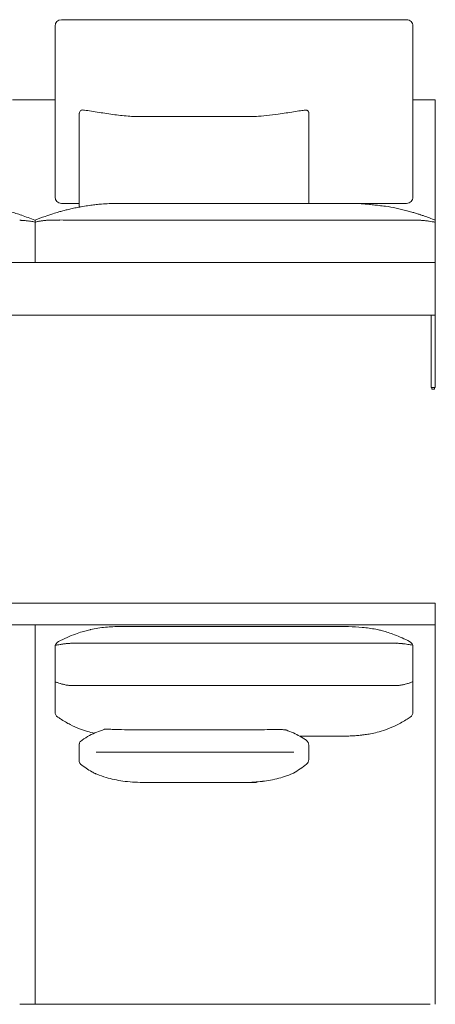
# Model space of a CAD drawing. Units: inches. Extents: x 995 to 19519, y 2572 to 21462.
# Drawn here: x 11666 to 12651, y 16326 to 18658 of the extents above; entities that cross this region are included whole.
import ezdxf

# ---------------------------------------------------------------- set-up
doc = ezdxf.new("R2010")
doc.units = ezdxf.units.IN
doc.header["$MEASUREMENT"] = 0
doc.layers.get('0').update_dxf_attribs({"lineweight": 13})

msp = doc.modelspace()

# ---------------------------------------------------------------- linework, layer by layer
at = {"lineweight": 13}
for p, q in [((11767.3, 18657.6), (11764.7, 18657.6)), ((11770.3, 18657.6), (11767.3, 18657.6)), ((11773.3, 18657.6), (11770.3, 18657.6)), ((11779.4, 18657.6), (11773.3, 18657.6)), ((11782.5, 18657.6), (11779.4, 18657.6)), ((11784, 18657.6), (11782.5, 18657.6)), ((11785.6, 18657.6), (11784, 18657.6)), ((11787.2, 18657.6), (11785.6, 18657.6)), ((11788.7, 18657.6), (11787.2, 18657.6)), ((11789.5, 18657.6), (11788.7, 18657.6)), ((11789.9, 18657.6), (11789.5, 18657.6)), ((11790.1, 18657.6), (11789.9, 18657.6)), ((11790.3, 18657.6), (11790.1, 18657.6)), ((11791.8, 18657.6), (11790.3, 18657.6)), ((11798.2, 18657.6), (11791.8, 18657.6)), ((11848.6, 18657.6), (11798.2, 18657.6)), ((11949.5, 18657.6), (11848.6, 18657.6)), ((12151.3, 18657.6), (11949.5, 18657.6)), ((12353.1, 18657.6), (12151.3, 18657.6)), ((12403.5, 18657.6), (12353.1, 18657.6)), ((12428.8, 18657.6), (12403.5, 18657.6)), ((12454, 18657.6), (12428.8, 18657.6)), ((12479.2, 18657.6), (12454, 18657.6)), ((12491.8, 18657.6), (12479.2, 18657.6)), ((12498.1, 18657.6), (12491.8, 18657.6)), ((12504.4, 18657.6), (12498.1, 18657.6)), ((12507.6, 18657.6), (12504.4, 18657.6)), ((12509.1, 18657.6), (12507.6, 18657.6)), ((12510.7, 18657.6), (12509.1, 18657.6)), ((12512.3, 18657.6), (12510.7, 18657.6)), ((12513.1, 18657.6), (12512.3, 18657.6)), ((12513.9, 18657.6), (12513.1, 18657.6)), ((12514.7, 18657.6), (12513.9, 18657.6)), ((12515.4, 18657.6), (12514.7, 18657.6)), ((12516.2, 18657.6), (12515.4, 18657.6)), ((12517, 18657.6), (12516.2, 18657.6)), ((12518.6, 18657.6), (12517, 18657.6)), ((12520.2, 18657.6), (12518.6, 18657.6)), ((12523.3, 18657.6), (12520.2, 18657.6)), ((12526.5, 18657.6), (12523.3, 18657.6)), ((12529.6, 18657.6), (12526.5, 18657.6)), ((12532.7, 18657.6), (12529.6, 18657.6)), ((12535.9, 18657.6), (12532.7, 18657.6)), ((12542.2, 18657.6), (12535.9, 18657.6)), ((12545.3, 18657.6), (12542.2, 18657.6)), ((12548.4, 18657.6), (12545.3, 18657.6)), ((12551.6, 18657.6), (12548.4, 18657.6)), ((12583.2, 18657.6), (12551.6, 18657.6)), ((11749.7, 18642.6), (11749.7, 18638.2)), ((11749.7, 18638.2), (11749.7, 18635.7)), ((11749.7, 18635.7), (11749.7, 18633.2)), ((11749.7, 18633.2), (11749.7, 18630.7)), ((12598.2, 18640.7), (12598.2, 18642.6)), ((12598.2, 18638.2), (12598.2, 18640.7)), ((12598.2, 18633.2), (12598.2, 18638.2)), ((12598.2, 18630.7), (12598.2, 18633.2)), ((11749.7, 18630.7), (11749.7, 18628.1)), ((11749.7, 18628.1), (11749.7, 18625.5)), ((11749.7, 18625.5), (11749.7, 18622.9)), ((11749.7, 18622.9), (11749.7, 18621.6)), ((11749.7, 18621.6), (11749.7, 18620.3)), ((11749.7, 18620.3), (11749.7, 18619.6)), ((11749.7, 18619.6), (11749.7, 18618.9)), ((11749.7, 18618.9), (11749.7, 18618.3)), ((11749.7, 18618.3), (11749.7, 18617.6)), ((11749.7, 18617.6), (11749.7, 18554.4)), ((12598.2, 18628.1), (12598.2, 18630.7)), ((12598.2, 18625.5), (12598.2, 18628.1)), ((12598.2, 18622.9), (12598.2, 18625.5)), ((12598.2, 18621.6), (12598.2, 18622.9)), ((12598.2, 18620.3), (12598.2, 18621.6)), ((12598.2, 18618.9), (12598.2, 18620.3)), ((12598.2, 18617.6), (12598.2, 18618.9)), ((12598.2, 18262.6), (12598.2, 18617.6)), ((11749.7, 18554.4), (11749.7, 18404.9)), ((11649.1, 18467.6), (11749.7, 18467.6)), ((12598.2, 18467.6), (12651.2, 18467.6)), ((12651.2, 18467.6), (12651.2, 17957.6)), ((11807.2, 18435.9), (11807.2, 18435.8)), ((11807.2, 18435.8), (11807.2, 18435.8)), ((11807.2, 18435.8), (11807.2, 18435.7)), ((11807.2, 18435.7), (11807.2, 18435.7)), ((11807.2, 18435.7), (11807.2, 18213.7)), ((11957.2, 18427.9), (12227.2, 18427.9)), ((12157.1, 18427.9), (12219.7, 18427.9)), ((12219.7, 18427.9), (12225.3, 18428.3)), ((12351.2, 18436.3), (12351.2, 18222.6)), ((11749.7, 18404.9), (11749.7, 18403.7)), ((11749.7, 18403.7), (11749.7, 18402.6)), ((11749.7, 18402.6), (11749.7, 18400.4)), ((11749.7, 18400.4), (11749.7, 18395.8)), ((11749.7, 18395.8), (11749.7, 18386.8)), ((11749.7, 18386.8), (11749.7, 18368.7)), ((11749.7, 18368.7), (11749.7, 18350.7)), ((11749.7, 18350.7), (11749.7, 18341.6)), ((11749.7, 18341.6), (11749.7, 18337.1)), ((11749.7, 18337.1), (11749.7, 18334.8)), ((11749.7, 18334.8), (11749.7, 18332.6)), ((11749.7, 18332.6), (11749.7, 18277.2)), ((11749.7, 18277.2), (11749.7, 18275.5)), ((11749.7, 18275.5), (11749.7, 18273.7)), ((11749.7, 18273.7), (11749.7, 18270.3)), ((11749.7, 18270.3), (11749.7, 18268.6)), ((11749.7, 18268.6), (11749.7, 18267.8)), ((11749.7, 18267.8), (11749.7, 18266.9)), ((11749.7, 18266.9), (11749.7, 18264.8)), ((11749.7, 18264.8), (11749.7, 18263.5)), ((11749.7, 18263.5), (11749.7, 18260.3)), ((11749.7, 18260.3), (11749.7, 18243.1)), ((12598.2, 18261.3), (12598.2, 18262.6)), ((12598.2, 18260.1), (12598.2, 18261.3)), ((12598.2, 18259.4), (12598.2, 18260.1)), ((11749.7, 18243.1), (11749.7, 18237.6)), ((12598.2, 18258.8), (12598.2, 18259.4)), ((12598.2, 18257.5), (12598.2, 18258.8)), ((12598.2, 18255), (12598.2, 18257.5)), ((12598.2, 18252.4), (12598.2, 18255)), ((12598.2, 18249.9), (12598.2, 18252.4)), ((12598.2, 18247.4), (12598.2, 18249.9)), ((12598.2, 18242.4), (12598.2, 18247.4)), ((12598.2, 18239.8), (12598.2, 18242.4)), ((12598.2, 18239.2), (12598.2, 18239.8)), ((12598.2, 18238.5), (12598.2, 18239.2)), ((12598.2, 18237.6), (12598.2, 18238.5)), ((11764.7, 18222.6), (11767.1, 18222.6)), ((11767.1, 18222.6), (11770, 18222.6)), ((11770, 18222.6), (11773, 18222.6)), ((11773, 18222.6), (11776, 18222.6)), ((11776, 18222.6), (11779.1, 18222.6)), ((11779.1, 18222.6), (11780.6, 18222.6)), ((11780.6, 18222.6), (11782.2, 18222.6)), ((11782.2, 18222.6), (11783.7, 18222.6)), ((11783.7, 18222.6), (11785.3, 18222.6)), ((11785.3, 18222.6), (11785.7, 18222.6)), ((11785.7, 18222.6), (11786.1, 18222.6)), ((11786.1, 18222.6), (11786.9, 18222.6)), ((11786.9, 18222.6), (11787.6, 18222.6)), ((11787.6, 18222.6), (11788.5, 18222.6)), ((11788.5, 18222.6), (11788.8, 18222.6)), ((11788.8, 18222.6), (11789.2, 18222.6)), ((11789.2, 18222.6), (11790, 18222.6)), ((11790, 18222.6), (11790.8, 18222.6)), ((11790.8, 18222.6), (11791.6, 18222.6)), ((11791.6, 18222.6), (11794.8, 18222.6)), ((11794.8, 18222.6), (11796.4, 18222.6)), ((11796.4, 18222.6), (11797.9, 18222.6)), ((11797.9, 18222.6), (11804.2, 18222.6)), ((11804.2, 18222.6), (11807.2, 18222.6)), ((11807.2, 18213.7), (11807.2, 18213.7)), ((11903, 18222.6), (11902.2, 18222.6)), ((11905.2, 18222.6), (11903, 18222.6)), ((11908.9, 18222.6), (11905.2, 18222.6)), ((11913.9, 18222.6), (11908.9, 18222.6)), ((11920, 18222.6), (11913.9, 18222.6)), ((11926.9, 18222.6), (11920, 18222.6)), ((11934.4, 18222.6), (11926.9, 18222.6)), ((11942.2, 18222.6), (11934.4, 18222.6)), ((12399.2, 18222.6), (11942.2, 18222.6)), ((12399.2, 18222.6), (12142.2, 18222.6)), ((12327.4, 18222.6), (12326.7, 18222.6)), ((12326.7, 18222.6), (12327, 18222.6)), ((12327, 18222.6), (12326.9, 18222.6)), ((12326.9, 18222.6), (12327, 18222.6)), ((12327, 18222.6), (12329.1, 18222.6)), ((12330.9, 18222.6), (12327.4, 18222.6)), ((12329.1, 18222.6), (12335.4, 18222.6)), ((12337.2, 18222.6), (12330.9, 18222.6)), ((12335.4, 18222.6), (12337.6, 18222.6)), ((12407, 18222.6), (12399.2, 18222.6)), ((12414.5, 18222.6), (12407, 18222.6)), ((12421.4, 18222.6), (12414.5, 18222.6)), ((12427.5, 18222.6), (12421.4, 18222.6)), ((12432.5, 18222.6), (12427.5, 18222.6)), ((12436.2, 18222.6), (12432.5, 18222.6)), ((12438.4, 18222.6), (12436.2, 18222.6)), ((12439.2, 18222.6), (12438.4, 18222.6)), ((12441.2, 18222.6), (12453.6, 18222.4)), ((12453.2, 18222.6), (12558.2, 18222.6)), ((12558.2, 18222.6), (12559.5, 18222.6)), ((12559.5, 18222.6), (12560.8, 18222.6)), ((12560.8, 18222.6), (12563.5, 18222.6)), ((12563.5, 18222.6), (12566.1, 18222.6)), ((12566.1, 18222.6), (12568.7, 18222.6)), ((12568.7, 18222.6), (12571.2, 18222.6)), ((12571.2, 18222.6), (12572.5, 18222.6)), ((12572.5, 18222.6), (12573.2, 18222.6)), ((12573.2, 18222.6), (12573.8, 18222.6)), ((12573.8, 18222.6), (12576.4, 18222.6)), ((12576.4, 18222.6), (12578.9, 18222.6)), ((12578.9, 18222.6), (12581.4, 18222.6)), ((12581.4, 18222.6), (12583.2, 18222.6)), ((11701.9, 18182.7), (11702.2, 18182.6)), ((11702.2, 18182.6), (11702.2, 18182.6)), ((11702.2, 18182.6), (11702.2, 18182.5)), ((11702.2, 18182.5), (11702.2, 18182.3)), ((11702.2, 18182.3), (11702.2, 18182.1)), ((11702.2, 18182.1), (11702.2, 18181.8)), ((11702.2, 18181.8), (11702.2, 18181.4)), ((11702.2, 18181.4), (11702.2, 18180.6)), ((11702.2, 18180.6), (11702.2, 18180.1)), ((11702.2, 18180.1), (11702.2, 18179.6)), ((11702.2, 18179.6), (11702.2, 18179)), ((11702.2, 18179), (11702.2, 18178.4)), ((11702.2, 18178.4), (11702.2, 18082.6)), ((11702.2, 18082.6), (11702.2, 18177.9)), ((11746.1, 18183.1), (11742.4, 18183.1)), ((12182.8, 18182.6), (11948.5, 18182.6)), ((12609.3, 18182.6), (12607.5, 18182.6)), ((12610.2, 18182.6), (12609.3, 18182.6)), ((12651.2, 18082.6), (12651.2, 18177.8)), ((10353.2, 18082.6), (12651.2, 18082.6)), ((11702.2, 18082.6), (10353.2, 18082.6)), ((12639.2, 18082.6), (11702.2, 18082.6)), ((12651.2, 17957.6), (12651.2, 18082.6)), ((12651.2, 17957.6), (10353.2, 17957.6)), ((12641.2, 17957.6), (12641.2, 17786.6)), ((12651.2, 17786.6), (12651.2, 17957.6)), ((12641.2, 17786.6), (12651.2, 17786.6)), ((12643.2, 17786.6), (12643.2, 17782.6)), ((12643.2, 17782.6), (12649.2, 17782.6)), ((12649.2, 17782.6), (12649.2, 17786.6)), ((10353.2, 17275.6), (12651.2, 17275.6)), ((12651.2, 17275.6), (12651.2, 16325.6)), ((10353.2, 17224.6), (12651.2, 17224.6)), ((11702.2, 17209.1), (11702.2, 17224.6)), ((11702.2, 17224.6), (11702.2, 17205.7)), ((12344.6, 17220.6), (12364.1, 17220.6)), ((11702.2, 17205.7), (11702.2, 17209.1)), ((11702.2, 17198.7), (11702.2, 17205.7)), ((11702.2, 17205.7), (11702.2, 17202.3)), ((11702.2, 17202.3), (11702.2, 17198.8)), ((11702.2, 17198.8), (11702.2, 17191.9)), ((11702.2, 17195.3), (11702.2, 17198.7)), ((11702.2, 17191.8), (11702.2, 17195.3)), ((11702.2, 17191.9), (11702.2, 17188.5)), ((11702.2, 17188.3), (11702.2, 17191.8)), ((11702.2, 17188.5), (11702.2, 17185.1)), ((11702.2, 17184.9), (11702.2, 17188.3)), ((11702.2, 17185.1), (11702.2, 17181.6)), ((11702.2, 17181.4), (11702.2, 17184.9)), ((11702.2, 17181.6), (11702.2, 17178.1)), ((11702.2, 17178), (11702.2, 17181.4)), ((11702.2, 17178.1), (11702.2, 17174.7)), ((11702.2, 17174.5), (11702.2, 17178)), ((11702.2, 17174.7), (11702.2, 17173.8)), ((11702.2, 17173.6), (11702.2, 17174.5)), ((11702.2, 17173.8), (11702.2, 17173)), ((11702.2, 17172.7), (11702.2, 17173.6)), ((11702.2, 17173), (11702.2, 17171.2)), ((11702.2, 17171.9), (11702.2, 17172.7)), ((11702.2, 17171), (11702.2, 17171.9)), ((11702.2, 17171.2), (11702.2, 17167.7)), ((11702.2, 17170.2), (11702.2, 17171)), ((11702.2, 17169.3), (11702.2, 17170.2)), ((11702.2, 17167.6), (11702.2, 17169.3)), ((11702.2, 17167.7), (11702.2, 17164.3)), ((11702.2, 17164.1), (11702.2, 17167.6)), ((11702.2, 17164.3), (11702.2, 17157.4)), ((11702.2, 17157.1), (11702.2, 17164.1)), ((11749.7, 17171.5), (11749.7, 17089.6)), ((11792.9, 17180.6), (11789.7, 17180.6)), ((11799.1, 17180.6), (11792.9, 17180.6)), ((11849.6, 17180.6), (11799.1, 17180.6)), ((11950.3, 17180.6), (11849.6, 17180.6)), ((12151.9, 17180.6), (11950.3, 17180.6)), ((12353.4, 17180.6), (12151.9, 17180.6)), ((12447.3, 17180.6), (12353.4, 17180.6)), ((12548.1, 17180.6), (12522.9, 17180.6)), ((12551.2, 17180.6), (12548.1, 17180.6)), ((12552.8, 17180.6), (12551.2, 17180.6)), ((12554.4, 17180.6), (12552.8, 17180.6)), ((12556, 17180.6), (12554.4, 17180.6)), ((12598.2, 17089.6), (12598.2, 17171.6)), ((11702.2, 17157.4), (11702.2, 17101.9)), ((11702.2, 17143.3), (11702.2, 17157.1)), ((11702.2, 17129.4), (11702.2, 17143.3)), ((11702.2, 17101.7), (11702.2, 17129.4)), ((11702.2, 17101.9), (11702.2, 16990.9)), ((11702.2, 16990.8), (11702.2, 17101.7)), ((11749.7, 17089.6), (11749.7, 17087.1)), ((11749.7, 17087.1), (11749.7, 17084.6)), ((11749.7, 17084.6), (11749.7, 17082.3)), ((11749.7, 17082.3), (11749.7, 17080.1)), ((11749.7, 17080.1), (11749.7, 17079.1)), ((11749.7, 17079.1), (11749.7, 17078.1)), ((11749.7, 17078.1), (11749.7, 17077.2)), ((11749.7, 17077.2), (11749.7, 17076.3)), ((11749.7, 17076.3), (11749.7, 17075.5)), ((11749.7, 17075.5), (11749.7, 17074.7)), ((11749.7, 17074.7), (11749.7, 17074.4)), ((11749.7, 17074.4), (11749.7, 17074.1)), ((11749.7, 17074.1), (11749.7, 17073.9)), ((11749.7, 17073.9), (11749.7, 17073.8)), ((11749.7, 17073.8), (11749.7, 17073.6)), ((11749.7, 17073.6), (11749.7, 17073.5)), ((11749.7, 17073.5), (11749.7, 17062.4)), ((11789.9, 17080.6), (11790.1, 17080.6)), ((11790.1, 17080.6), (11790.3, 17080.6)), ((11790.3, 17080.6), (11791.8, 17080.6)), ((11791.8, 17080.6), (11798.2, 17080.6)), ((11798.2, 17080.6), (11848.6, 17080.6)), ((11848.6, 17080.6), (11949.5, 17080.6)), ((11949.5, 17080.6), (12151.3, 17080.6)), ((12151.3, 17080.6), (12353.1, 17080.6)), ((12353.1, 17080.6), (12447, 17080.6)), ((12472.2, 17080.6), (12497.5, 17080.6)), ((12497.5, 17080.6), (12522.7, 17080.6)), ((12535.3, 17080.6), (12541.6, 17080.6)), ((12541.6, 17080.6), (12547.9, 17080.6)), ((12547.9, 17080.6), (12551.1, 17080.6)), ((12554.2, 17080.6), (12555.8, 17080.6)), ((12556.6, 17080.6), (12557.4, 17080.6)), ((12557.4, 17080.6), (12558.1, 17080.6)), ((12598.2, 17087.1), (12598.2, 17089.6)), ((12598.2, 17084.6), (12598.2, 17087.1)), ((12598.2, 17082.3), (12598.2, 17084.6)), ((12598.2, 17081.2), (12598.2, 17082.3)), ((12598.2, 17080.1), (12598.2, 17081.2)), ((12598.2, 17078.1), (12598.2, 17080.1)), ((12598.2, 17077.2), (12598.2, 17078.1)), ((12598.2, 17076.3), (12598.2, 17077.2)), ((12598.2, 17075.5), (12598.2, 17076.3)), ((12598.2, 17074.7), (12598.2, 17075.5)), ((12598.2, 17074.4), (12598.2, 17074.7)), ((12598.2, 17074.1), (12598.2, 17074.4)), ((12598.2, 17073.8), (12598.2, 17074.1)), ((12598.2, 17073.5), (12598.2, 17073.8)), ((12598.2, 17018.2), (12598.2, 17073.5)), ((11749.7, 17062.4), (11749.7, 17036)), ((11749.7, 17036), (11749.7, 17035.8)), ((11749.7, 17035.8), (11749.7, 17035.6)), ((11749.7, 17035.6), (11749.7, 17035.2)), ((11749.7, 17035.2), (11749.7, 17034.4)), ((11749.7, 17034.4), (11749.7, 17032.8)), ((11749.7, 17032.8), (11749.7, 17029.7)), ((11749.7, 17029.7), (11749.7, 17026.4)), ((11749.7, 17026.4), (11749.7, 17024.9)), ((11749.7, 17024.9), (11749.7, 17024.1)), ((11749.7, 17024.1), (11749.7, 17023.7)), ((11749.7, 17023.7), (11749.7, 17023.3)), ((11749.7, 17023.3), (11749.7, 17018.2)), ((11702.2, 16990.9), (11702.2, 16769.1)), ((11702.2, 16769), (11702.2, 16990.8)), ((11957.2, 16975.7), (12227.2, 16975.7)), ((12437.9, 16960.8), (12437.4, 16960.8)), ((11807.2, 16942.4), (11807.2, 16942.4)), ((11807.2, 16942.4), (11807.2, 16942.4)), ((11807.2, 16942.4), (11807.2, 16942.3)), ((11807.2, 16940.3), (11807.2, 16942.4)), ((11807.2, 16942.3), (11807.2, 16942.3)), ((11807.2, 16942.3), (11807.2, 16942.3)), ((11807.2, 16940.3), (11807.2, 16940.2)), ((11807.2, 16900.8), (11807.2, 16940.3)), ((11807.2, 16940.2), (11807.2, 16940.2)), ((11807.2, 16940.2), (11807.2, 16940.1)), ((11807.2, 16940.1), (11807.2, 16940.1)), ((11807.2, 16940.1), (11807.2, 16940)), ((11807.2, 16940), (11807.2, 16940)), ((12351.2, 16936.4), (12351.2, 16938.9)), ((12351.2, 16905.8), (12351.2, 16936.4)), ((11847.5, 16922.9), (12315.9, 16922.9)), ((11807.2, 16900.9), (11807.2, 16903.4)), ((12227.2, 16851), (11957.2, 16851)), ((12201.2, 16851.1), (12201.2, 16851.2)), ((11702.2, 16769.1), (11702.2, 16547.2)), ((11702.2, 16547.2), (11702.2, 16769)), ((11702.2, 16436.3), (11702.2, 16547.2)), ((11702.2, 16547.2), (11702.2, 16436.2)), ((11702.2, 16408.6), (11702.2, 16436.3)), ((11702.2, 16436.2), (11702.2, 16408.5)), ((11702.2, 16394.7), (11702.2, 16408.6)), ((11702.2, 16408.5), (11702.2, 16380.8)), ((11702.2, 16387.7), (11702.2, 16394.7)), ((11702.2, 16380.8), (11702.2, 16387.7)), ((11702.2, 16373.9), (11702.2, 16380.8)), ((11702.2, 16380.8), (11702.2, 16373.8)), ((11702.2, 16370.4), (11702.2, 16373.9)), ((11702.2, 16373.8), (11702.2, 16372.1)), ((11702.2, 16372.1), (11702.2, 16370.3)), ((11702.2, 16368.7), (11702.2, 16370.4)), ((11702.2, 16370.3), (11702.2, 16368.6)), ((11702.2, 16367), (11702.2, 16368.7)), ((11702.2, 16368.6), (11702.2, 16367.7)), ((11702.2, 16367.7), (11702.2, 16366.9)), ((11702.2, 16366.1), (11702.2, 16367)), ((11702.2, 16366.9), (11702.2, 16365.2)), ((11702.2, 16365.2), (11702.2, 16366.1)), ((11702.2, 16364.4), (11702.2, 16365.2)), ((11702.2, 16365.2), (11702.2, 16363.4)), ((11702.2, 16363.5), (11702.2, 16364.4)), ((11702.2, 16361.8), (11702.2, 16363.5)), ((11702.2, 16363.4), (11702.2, 16360)), ((11702.2, 16360), (11702.2, 16361.8)), ((11702.2, 16356.6), (11702.2, 16360)), ((11702.2, 16360), (11702.2, 16356.5)), ((11702.2, 16353.1), (11702.2, 16356.6)), ((11702.2, 16356.5), (11702.2, 16353.1)), ((11702.2, 16349.7), (11702.2, 16353.1)), ((11702.2, 16353.1), (11702.2, 16349.6)), ((11702.2, 16346.2), (11702.2, 16349.7)), ((11702.2, 16349.6), (11702.2, 16346.2)), ((11668.4, 16325.6), (11665.8, 16325.6)), ((11671, 16325.6), (11668.4, 16325.6)), ((11673.6, 16325.6), (11671, 16325.6)), ((11676.2, 16325.6), (11673.6, 16325.6)), ((11681.4, 16325.6), (11676.2, 16325.6)), ((11686.6, 16325.6), (11681.4, 16325.6)), ((11691.8, 16325.6), (11686.6, 16325.6)), ((11697, 16325.6), (11691.8, 16325.6)), ((11702.2, 16325.6), (11697, 16325.6)), ((11702.2, 16339.3), (11702.2, 16346.2)), ((11702.2, 16346.2), (11702.2, 16339.3)), ((11702.2, 16335.9), (11702.2, 16339.3)), ((11702.2, 16339.3), (11702.2, 16335.8)), ((11702.2, 16332.5), (11702.2, 16335.9)), ((11702.2, 16335.8), (11702.2, 16332.4)), ((11702.2, 16329), (11702.2, 16332.5)), ((11702.2, 16332.4), (11702.2, 16329)), ((11702.2, 16325.6), (11702.2, 16329)), ((11702.2, 16329), (11702.2, 16325.6)), ((11709.5, 16325.6), (11702.2, 16325.6)), ((11713.2, 16325.6), (11709.5, 16325.6)), ((11716.8, 16325.6), (11713.2, 16325.6)), ((11720.5, 16325.6), (11716.8, 16325.6)), ((11724.1, 16325.6), (11720.5, 16325.6)), ((11727.8, 16325.6), (11724.1, 16325.6)), ((11731.4, 16325.6), (11727.8, 16325.6)), ((11735.1, 16325.6), (11731.4, 16325.6)), ((11738.8, 16325.6), (11735.1, 16325.6)), ((11740.6, 16325.6), (11738.8, 16325.6)), ((11741.5, 16325.6), (11740.6, 16325.6)), ((11742, 16325.6), (11741.5, 16325.6)), ((11742.4, 16325.6), (11742, 16325.6)), ((11746.1, 16325.6), (11742.4, 16325.6)), ((11760.7, 16325.6), (11746.1, 16325.6)), ((11819.3, 16325.6), (11760.7, 16325.6)), ((11936.5, 16325.6), (11819.3, 16325.6)), ((12170.8, 16325.6), (11936.5, 16325.6)), ((12405.1, 16325.6), (12170.8, 16325.6)), ((12522.2, 16325.6), (12405.1, 16325.6)), ((12580.8, 16325.6), (12522.2, 16325.6)), ((12595.5, 16325.6), (12580.8, 16325.6)), ((12597.3, 16325.6), (12595.5, 16325.6)), ((12598.2, 16325.6), (12597.3, 16325.6)), ((12599.1, 16325.6), (12598.2, 16325.6)), ((12600, 16325.6), (12599.1, 16325.6)), ((12600.9, 16325.6), (12600, 16325.6)), ((12602.8, 16325.6), (12600.9, 16325.6)), ((12606.4, 16325.6), (12602.8, 16325.6)), ((12610.1, 16325.6), (12606.4, 16325.6)), ((12613.7, 16325.6), (12610.1, 16325.6)), ((12617.4, 16325.6), (12613.7, 16325.6)), ((12621, 16325.6), (12617.4, 16325.6)), ((12624.6, 16325.6), (12621, 16325.6)), ((12631.9, 16325.6), (12624.6, 16325.6)), ((12635.6, 16325.6), (12631.9, 16325.6)), ((12639.2, 16325.6), (12635.6, 16325.6))]:
    msp.add_line(p, q, dxfattribs=at)
for centre, radius, start, end in [((11764.7, 18642.6), 15, 90.0381, 179.9619), ((12583.2, 18642.6), 15, 359.9519, 90.0481), ((11815.2, 18435.8), 7.98, 75.7259, 179.4309), ((11385.3, 15575.1), 2901, 80.7956, 81.1554), ((12691.7, 23781.5), 5408.7, 261.0398, 261.2388), ((12022.1, 19456.9), 1032.6, 261.4076, 262.4535), ((11973.8, 19053), 625.9, 261.9881, 265.3192), ((11959.2, 18938.1), 510.2, 265.8941, 269.7683), ((12141.7, 19549.6), 1124.4, 274.2679, 275.6049), ((12191.5, 19038.2), 610.6, 275.6349, 278.1695), ((12138, 19440.8), 1016.7, 277.9337, 279.0131), ((12030, 20202.5), 1786, 278.6051, 279.1904), ((12549.8, 16984.3), 1474, 98.5025, 99.1547), ((12445.8, 17625.2), 824.8, 97.1352, 97.9386), ((12343.8, 18432.9), 10.7, 77.3973, 92.4755), ((12344, 18436.3), 7.3, 47.0651, 60.1662), ((12343.4, 18436), 7.9, 32.9239, 45.4905), ((12346.8, 18437.7), 4.14, 14.2807, 26.8314), ((11764.7, 18237.6), 15, 180.0185, 269.8468), ((12583.2, 18237.6), 15, 270.0669, 0.0678), ((11905.2, 17693.7), 529.2, 101.1, 102.5361), ((11898.8, 17729.3), 493.1, 99.2685, 101.1638), ((11798.1, 18268.9), 55.9, 279.3836, 282.4387), ((11804.2, 18231.9), 18.4, 280.0667, 283.3121), ((11930.3, 17520.3), 704.3, 97.8519, 99.0618), ((11941.9, 17371.3), 853.6, 96.3573, 97.2563), ((11902.2, 17707.8), 514.8, 94.6854, 96.1051), ((11896.4, 17787.9), 434.4, 92.4297, 94.7934), ((11900.9, 17761), 461.6, 89.8336, 92.8386), ((12440.4, 17732.2), 490.4, 88.4566, 90.1426), ((12527.1, 19633.1), 1412, 267.6713, 267.8547), ((11610.1, 7223.7), 11032.1, 85.48649, 85.51921), ((12452.7, 17762.5), 460, 86.2939, 87.3192), ((12418.4, 17531.2), 692.9, 84.3183, 85.0419), ((12462.4, 17854.4), 367.7, 85.137, 86.8728), ((12438.2, 17677.9), 545.1, 83.7117, 84.8671), ((12382.9, 17098.7), 1126.8, 83.4923, 84.1418), ((12328.7, 16666.6), 1562.4, 82.7799, 83.3142), ((12494.9, 17927.5), 290.6, 82.4894, 84.0305), ((12491.4, 17899.9), 318.5, 77.799, 82.5157), ((11488, 17656.3), 568.2, 71.2631, 74.1469), ((11489.8, 17663.1), 561.2, 67.7943, 71.2205), ((11904, 17677.8), 543.8, 109.1184, 111.8084), ((11897.4, 17713.7), 507.8, 107.5136, 109.7443), ((11938.4, 17587.2), 640.8, 106.2959, 107.6051), ((12036.2, 17211.9), 1028.5, 105.0909, 105.6616), ((11895.2, 17732.7), 489, 103.7819, 105.0281), ((11881.7, 17793.8), 426.4, 102.3716, 103.9735), ((12474.9, 17804.3), 415.3, 74.7629, 78.3661), ((12420.8, 17593.1), 633.3, 73.9832, 75.0595), ((12471.8, 17771.6), 447.8, 72.7723, 73.9549), ((12497.3, 17845.9), 369.2, 72.0881, 73.1321), ((12579.4, 18093.7), 108.2, 70.9835, 73.1041), ((11985, 16330.7), 1968.8, 71.056, 71.2946), ((12433.5, 17649.9), 575.5, 67.7987, 70.6614), ((11739.7, 18981.3), 802, 265.271, 265.4581), ((11654, 17920.1), 262.7, 82.8743, 84.0206), ((11957.7, 19950.7), 1790.5, 261.4605, 261.6294), ((11773.9, 17918), 269.6, 103.819, 105.4228), ((11690, 18310.7), 132.3, 278.4787, 280.0884), ((11736.1, 18051.7), 130.7, 96.8551, 98.4785), ((11738.5, 18052.5), 130.2, 96.3114, 97.9387), ((11739.4, 18055.9), 126.9, 95.2709, 96.9208), ((11743.3, 18040.5), 142.7, 94.7522, 96.2324), ((11741.7, 18060.3), 122.8, 91.3457, 93.0595), ((11682.5, -4730.2), 22913.5, 89.6403, 89.80403), ((11929.8, 42626.3), 24443.7, 269.75758, 270.04377), ((12613.3, 18151.3), 31.2, 87.2142, 90.5824), ((12610.5, 18055), 127.6, 86.4231, 88.072), ((12611.7, 18056.9), 125.6, 85.2815, 86.9426), ((12507.4, 17305.9), 884, 81.5952, 81.8332), ((12612, 18007.3), 174.8, 79.4596, 81.8852), ((12774.3, 18914.5), 746.8, 259.9457, 260.2288), ((12779.3, 18815.5), 650.4, 258.3129, 258.6396), ((11897.7, 16930.3), 289.8, 104.2238, 106.7569), ((11893.3, 16956.1), 263.8, 103.4043, 104.6682), ((11842.9, 17169.5), 44.5, 101.789, 104.0258), ((11895.4, 16947.7), 272.4, 95.5255, 103.0652), ((11906.1, 16790.2), 430.2, 90.1657, 94.9265), ((11937.8, 14185.5), 3035.1, 90.2844, 90.6214), ((11966.4, 1147.2), 16073.4, 89.90097, 90.15562), ((12157.1, 216094.2), 198873.7, 269.95307, 270.04693), ((12415.4, 15982.4), 1238.1, 88.604, 90.2791), ((12434.5, 16742.1), 478.2, 84.7595, 88.6677), ((12445.4, 16866.5), 353.3, 79.3931, 84.68), ((12441.2, 16852.6), 367.8, 78.191, 79.1506), ((12453.5, 16946.5), 273.4, 74.6345, 76.6947), ((12451.6, 16933), 287, 72.1825, 74.9731), ((11923.2, 16863.3), 361.6, 113.6116, 117.2079), ((11913.3, 16884.3), 338.4, 109.9127, 113.5136), ((11918.3, 16867.2), 356.2, 106.999, 109.7197), ((12445.6, 16915.2), 305.7, 69.1481, 72.1404), ((12442.6, 16905.7), 315.7, 65.7201, 69.2481), ((12438.7, 16894.8), 327.3, 62.4475, 65.8927), ((11764.7, 17171.5), 15, 117.1734, 179.9675), ((11835.7, 16810.1), 375.1, 102.3002, 103.2507), ((11793.6, 16994.8), 185.7, 99.8409, 101.7582), ((11771.3, 17132.2), 46.5, 97.8639, 101.7009), ((11778.9, 17101.8), 77.8, 98.1141, 100.3782), ((11862.3, 16498.8), 686.5, 97.6344, 97.8959), ((11784, 17089), 91.2, 96.2338, 98.1783), ((11785.1, 17096.9), 83.4, 95.4093, 97.5569), ((11789.1, 17089.2), 91.4, 91.628, 93.5772), ((11789.2, 17086.4), 94.2, 89.689, 91.5985), ((12560.2, 17118.5), 62.1, 85.66, 89.5179), ((12561.2, 17086.4), 94, 84.5431, 87.7471), ((12563.2, 17086), 94.3, 83.9057, 85.8215), ((12564.3, 17087.3), 92.8, 82.5528, 84.4811), ((12529.5, 16802.8), 379.5, 81.4845, 82.4366), ((12526.9, 16799.3), 383.3, 80.2224, 81.1681), ((12583.2, 17171.6), 14.9, 359.9045, 62.6468), ((12529.8, 16812.7), 369.7, 79.452, 80.3239), ((11760.9, 17112.5), 25.4, 247.3587, 250.9324), ((11798.4, 17207.6), 127.6, 250.3784, 253.1639), ((11789.8, 17175.4), 94.2, 252.4861, 254.3659), ((11790.3, 17173.4), 92.5, 253.7354, 255.6389), ((11678.7, 16718.6), 375.8, 75.887, 76.3579), ((11683.1, 16663.6), 428.5, 77.8385, 78.2484), ((11791.4, 17168.7), 88.2, 258.1496, 262.1747), ((11792.4, 17171.6), 91.2, 261.8217, 263.7662), ((12553.3, 17187.2), 106.9, 275.5643, 277.2574), ((12561.5, 17132.2), 51.3, 275.91, 279.448), ((12554.2, 17178), 97.7, 279.2561, 281.1269), ((12564.9, 17130.9), 49.5, 279.5784, 283.289), ((12545.7, 17218), 138.6, 284.0448, 286.7376), ((12694.1, 16779), 324.7, 108.3356, 108.9202), ((12556.2, 17193.7), 112.2, 290.2749, 291.9745), ((11764.7, 17018.2), 15, 180.0534, 235.0298), ((11886.8, 17193.1), 228.3, 235.085, 236.9221), ((11922.3, 17246.1), 292.1, 236.763, 239.5571), ((12454.4, 17203.1), 240.3, 301.9627, 304.8648), ((12583.2, 17018.2), 15, 305.0291, 0.0117), ((11889.5, 17191.7), 228.6, 239.7253, 243.0293), ((11889.1, 17191.2), 228, 243.0674, 249.0076), ((11891.2, 17195.8), 233, 248.93, 253.8827), ((11951.4, 16697.5), 291.8, 106.5449, 107.8792), ((11870.9, 16945.6), 31.8, 89.6583, 94.6912), ((11870.5, 16881.8), 95.6, 86.5017, 89.6543), ((12078.2, 20624.5), 3652.9, 266.833, 267.0082), ((12448, 17216.3), 255, 289.4319, 294.9905), ((12450.7, 17209.2), 247.5, 295.1143, 301.9424), ((11916.5, 16805.1), 178.7, 120.1281, 126.705), ((11898.5, 17221.8), 260, 253.9323, 257.7091), ((11915.5, 16806.5), 176.9, 113.7965, 120.0795), ((11932.2, 16767.9), 218.9, 108.7418, 113.7152), ((11915.6, 17665.9), 689.9, 267.6681, 268.6794), ((11977.2, 22176.2), 5200.6, 269.1455, 269.7791), ((12161.8, 24299.1), 7323.5, 270.30804, 270.61606), ((12323.6, 11664.9), 5311.7, 90.6394, 90.8952), ((12278.5, 15568.5), 1407.8, 90.0828, 90.5796), ((12275.6, 16639.5), 336.9, 87.8008, 89.8472), ((12278.3, 16780.5), 195.9, 85.4501, 87.0218), ((12291, 16944.5), 31.4, 79.9003, 84.7076), ((12231.9, 16784.5), 201.6, 68.252, 71.2983), ((12239.6, 16799.6), 184.6, 63.2927, 68.7355), ((12252.7, 16823.4), 157.5, 57.4133, 63.6527), ((12355.5, 7667.1), 9293.6, 89.96778, 90.16112), ((12251, 16819.6), 161.6, 54.4697, 57.6504), ((12436.4, 17303.3), 342.5, 271.1448, 272.1662), ((12414.8, 17728), 767.6, 272.5823, 273.2546), ((12430.5, 17388.9), 428.3, 273.7397, 275.2973), ((12432.5, 17351.2), 390.5, 275.5145, 276.5035), ((12443.6, 17253.7), 292.4, 276.4904, 278.1211), ((12441.7, 17265), 303.8, 278.1883, 280.5214), ((12449.1, 17220.6), 258.9, 280.6956, 284.3353), ((12453.7, 17201.3), 239, 284.4164, 289.3404), ((11815.3, 16942.4), 8.06, 154.6489, 179.5363), ((11814.4, 16943.1), 7, 131.9361, 156.9886), ((12336.1, 16938.9), 15.1, 0.1763, 54.2709), ((11815.1, 16900.8), 7.91, 179.8768, 211.5575), ((11959.9, 17082.7), 240.4, 231.4546, 239.2875), ((12200.8, 17073.4), 230.5, 299.7877, 308.9348), ((12336.1, 16905.8), 15.1, 309.1249, 359.841), ((11870.6, 16935.1), 67.9, 240.5037, 247.2685), ((11922.3, 17048.5), 192.6, 245.6313, 247.4507), ((11866.1, 16921.7), 53.8, 246.1597, 248.6006), ((11932.8, 17075.1), 221.1, 247.5857, 253.7783), ((11949.2, 17131), 279.3, 253.7617, 257.7637), ((12213.1, 17116.6), 264.3, 280.3873, 284.6255), ((12219.7, 17092), 238.9, 284.5875, 289.2676), ((11952.5, 17152.7), 301.3, 258.008, 261.9872), ((11955.2, 17175), 323.7, 262.0789, 266.0719), ((11959.7, 17193), 342, 265.5242, 269.5788), ((12198, 17193.9), 342.9, 270.5423, 273.8939), ((12202.7, 17182.1), 330.8, 273.2118, 276.684), ((12201.7, 17179.9), 328.6, 276.8983, 280.3452)]:
    msp.add_arc(centre, radius, start, end, dxfattribs=at)
for points in [[(11817.1, 18443.5), (11820.1, 18443.3), (11825.6, 18442.5), (11831.3, 18441.6)], [(12343.3, 18443.6), (12343.4, 18443.6), (12343.5, 18443.6), (12343.7, 18443.6)], [(12343.7, 18443.6), (12343.9, 18443.7), (12344.2, 18443.6), (12344.5, 18443.6)], [(12346.1, 18443.3), (12346.6, 18443.2), (12347.1, 18442.9), (12347.6, 18442.7)], [(12350, 18440.3), (12350.2, 18440.1), (12350.3, 18439.8), (12350.5, 18439.6)], [(12350.8, 18438.7), (12350.9, 18438.4), (12351, 18438.1), (12351, 18437.9)], [(12351, 18437.9), (12351.1, 18437.5), (12351.1, 18437.3), (12351.2, 18436.9)], [(12351.2, 18436.9), (12351.2, 18436.7), (12351.2, 18436.5), (12351.2, 18436.3)], [(11807.2, 18213.7), (11807.2, 18213.7), (11807.3, 18213.7), (11807.4, 18213.7)], [(12466, 18222.3), (12466, 18222.4), (12465.4, 18222.4), (12465.8, 18222.4)], [(12468, 18222.3), (12465.5, 18222.4), (12466, 18222.3), (12466, 18222.3)], [(12465.8, 18222.4), (12466.1, 18222.3), (12467.4, 18222.3), (12467.7, 18222.3)], [(12467.7, 18222.3), (12467.7, 18222.3), (12467.8, 18222.3), (12467.9, 18222.3)], [(12467.9, 18222.3), (12468, 18222.3), (12468.2, 18222.3), (12468.9, 18222.3)], [(12469.7, 18222.2), (12468.7, 18222.3), (12468.3, 18222.3), (12468, 18222.3)], [(12468.9, 18222.3), (12469.5, 18222.2), (12470.5, 18222.2), (12472, 18222.1)], [(12494.9, 18220.7), (12494.4, 18220.8), (12494, 18220.8), (12493.6, 18220.8)], [(12584.4, 18205), (12584.3, 18205), (12584.2, 18205), (12584.1, 18205.1)], [(12615.7, 18195.7), (12616.1, 18195.6), (12614.4, 18196.1), (12615.7, 18195.7)], [(12616, 18195.6), (12616, 18195.5), (12615.9, 18195.6), (12614.6, 18196)], [(12615.3, 18195.9), (12615.4, 18195.8), (12615.6, 18195.7), (12615.7, 18195.7)], [(12615.7, 18195.7), (12615.8, 18195.6), (12616, 18195.6), (12616, 18195.6)], [(11668.4, 18182.4), (11667.5, 18182.5), (11666.6, 18182.5), (11665.8, 18182.5)], [(11671, 18182.3), (11670.1, 18182.3), (11669.3, 18182.4), (11668.4, 18182.4)], [(11673.6, 18182.1), (11672.7, 18182.2), (11671.9, 18182.2), (11671, 18182.3)], [(11681.4, 18181.4), (11679.7, 18181.5), (11677.9, 18181.7), (11676.2, 18181.9)], [(11691.8, 18180.1), (11690.1, 18180.3), (11688.3, 18180.5), (11686.6, 18180.8)], [(11702.2, 18178.4), (11700.5, 18178.7), (11698.7, 18179), (11697, 18179.3)], [(11716.8, 18181), (11715.6, 18180.8), (11714.4, 18180.6), (11713.2, 18180.4)], [(11735.1, 18182.9), (11733.9, 18182.8), (11732.7, 18182.7), (11731.5, 18182.7)], [(11740.6, 18183.1), (11740, 18183.1), (11739.4, 18183.1), (11738.8, 18183)], [(11741.5, 18183.1), (11741.2, 18183.1), (11740.9, 18183.1), (11740.6, 18183.1)], [(11742, 18183.1), (11741.8, 18183.1), (11741.7, 18183.1), (11741.5, 18183.1)], [(11742.4, 18183.1), (11742.3, 18183.1), (11742.1, 18183.1), (11742, 18183.1)], [(11760.9, 18183.1), (11755.9, 18183.1), (11751, 18183.1), (11746.1, 18183.1)], [(12417.1, 18182.6), (12339, 18182.6), (12260.9, 18182.6), (12182.8, 18182.6)], [(12534.2, 18182.6), (12495.2, 18182.6), (12456.1, 18182.6), (12417.1, 18182.6)], [(12592.8, 18182.6), (12573.3, 18182.6), (12553.8, 18182.6), (12534.2, 18182.6)], [(12607.5, 18182.6), (12602.6, 18182.6), (12597.7, 18182.6), (12592.8, 18182.6)], [(12611.1, 18182.6), (12610.8, 18182.6), (12610.5, 18182.6), (12610.2, 18182.6)], [(12612.1, 18182.6), (12611.7, 18182.6), (12611.4, 18182.6), (12611.1, 18182.6)], [(12612.9, 18182.6), (12612.7, 18182.6), (12612.3, 18182.6), (12612.1, 18182.6)], [(12625.7, 18181.8), (12624.5, 18181.9), (12623.3, 18182), (12622.1, 18182.1)], [(12629.4, 18181.4), (12628.2, 18181.5), (12626.9, 18181.6), (12625.7, 18181.8)], [(12633, 18180.9), (12631.8, 18181.1), (12630.6, 18181.2), (12629.4, 18181.4)], [(12320, 17220.6), (12328.5, 17220.6), (12337.2, 17220.6), (12344.6, 17220.6)], [(12364.1, 17220.6), (12367.1, 17220.6), (12370.1, 17220.6), (12373.1, 17220.6)], [(12373.1, 17220.6), (12379.2, 17220.6), (12385.2, 17220.5), (12391.2, 17220.5)], [(12391.2, 17220.5), (12397.3, 17220.5), (12403.3, 17220.5), (12409.4, 17220.5)], [(11780.3, 17180.2), (11779.3, 17180.1), (11778.3, 17180), (11777.2, 17179.9)], [(11783.4, 17180.4), (11782.4, 17180.3), (11781.4, 17180.3), (11780.3, 17180.2)], [(12497.7, 17180.6), (12480.9, 17180.6), (12464.1, 17180.6), (12447.3, 17180.6)], [(12522.9, 17180.6), (12514.5, 17180.6), (12506.1, 17180.6), (12497.7, 17180.6)], [(12557.5, 17180.6), (12557, 17180.6), (12556.5, 17180.6), (12556, 17180.6)], [(12558.3, 17180.6), (12558.1, 17180.6), (12557.8, 17180.6), (12557.5, 17180.6)], [(12559.1, 17180.6), (12558.9, 17180.6), (12558.6, 17180.6), (12558.3, 17180.6)], [(12560.7, 17180.5), (12560.2, 17180.6), (12559.6, 17180.6), (12559.1, 17180.6)], [(12579.5, 17179), (12578.4, 17179.1), (12577.4, 17179.3), (12576.3, 17179.4)], [(11749.7, 17089.6), (11749.9, 17089.5), (11750.2, 17089.4), (11750.4, 17089.3)], [(11750.4, 17089.3), (11750.7, 17089.2), (11750.9, 17089.1), (11751.1, 17089.1)], [(11752.6, 17088.5), (11753.6, 17088.1), (11754.6, 17087.8), (11755.5, 17087.4)], [(11782.5, 17081), (11783, 17080.9), (11783.5, 17080.9), (11784, 17080.8)], [(11784, 17080.8), (11784.5, 17080.8), (11785.1, 17080.7), (11785.6, 17080.7)], [(11785.6, 17080.7), (11786.1, 17080.7), (11786.6, 17080.7), (11787.2, 17080.6)], [(11787.2, 17080.6), (11787.6, 17080.6), (11788.2, 17080.6), (11788.7, 17080.6)], [(11788.7, 17080.6), (11789, 17080.6), (11789.2, 17080.6), (11789.5, 17080.6)], [(11789.5, 17080.6), (11789.6, 17080.6), (11789.8, 17080.6), (11789.9, 17080.6)], [(12447, 17080.6), (12455.4, 17080.6), (12463.8, 17080.6), (12472.2, 17080.6)], [(12522.7, 17080.6), (12526.9, 17080.6), (12531.1, 17080.6), (12535.3, 17080.6)], [(12551.1, 17080.6), (12551.6, 17080.6), (12552.1, 17080.6), (12552.6, 17080.6)], [(12552.6, 17080.6), (12553.2, 17080.6), (12553.7, 17080.6), (12554.2, 17080.6)], [(12555.8, 17080.6), (12556.1, 17080.6), (12556.3, 17080.6), (12556.6, 17080.6)], [(12558.1, 17080.6), (12558.4, 17080.6), (12558.7, 17080.6), (12559, 17080.6)], [(12559, 17080.6), (12559.2, 17080.6), (12559.5, 17080.6), (12559.7, 17080.6)], [(12559.7, 17080.6), (12560, 17080.6), (12560.3, 17080.6), (12560.5, 17080.6)], [(12560.5, 17080.6), (12561, 17080.6), (12561.6, 17080.7), (12562.1, 17080.7)], [(12562.1, 17080.7), (12562.6, 17080.7), (12563.2, 17080.8), (12563.7, 17080.8)], [(12576.2, 17082.8), (12577.3, 17083), (12578.3, 17083.2), (12579.4, 17083.5)], [(12585.7, 17085.3), (12586.7, 17085.5), (12587.7, 17085.9), (12588.8, 17086.2)], [(12591.9, 17087.3), (12593, 17087.7), (12594, 17088), (12595.1, 17088.4)], [(11866.6, 16976.9), (11867, 16977.1), (11867.5, 16977.2), (11868.3, 16977.3)], [(11866.1, 16976.3), (11866.1, 16976.5), (11866.2, 16976.7), (11866.6, 16976.9)], [(12298.2, 16974.9), (12297.8, 16975), (12297.3, 16975.2), (12296.6, 16975.4)], [(12298.7, 16974.3), (12298.7, 16974.5), (12298.5, 16974.7), (12298.2, 16974.9)], [(12437.4, 16960.8), (12411.9, 16960.8), (12386.3, 16960.7), (12360.8, 16960.7)], [(12439, 16960.8), (12438.6, 16960.8), (12438.3, 16960.8), (12437.9, 16960.8)], [(12443.3, 16960.9), (12441.8, 16960.9), (12440.4, 16960.9), (12439, 16960.8)], [(12351.2, 16946.3), (12351.2, 16946.3), (12351.2, 16946.4), (12351.2, 16946.4)], [(12351.2, 16936.5), (12351.2, 16936.5), (12351.2, 16936.5), (12351.2, 16936.4)], [(11808.4, 16896.6), (11808.9, 16895.8), (11809.4, 16895.2), (11810.1, 16894.6)], [(12315.3, 16873.4), (12304.3, 16868.6), (12301.4, 16867.5), (12298.5, 16866.5)]]:
    msp.add_open_spline(points, degree=3, dxfattribs=at)

doc.saveas('drawing.dxf')
